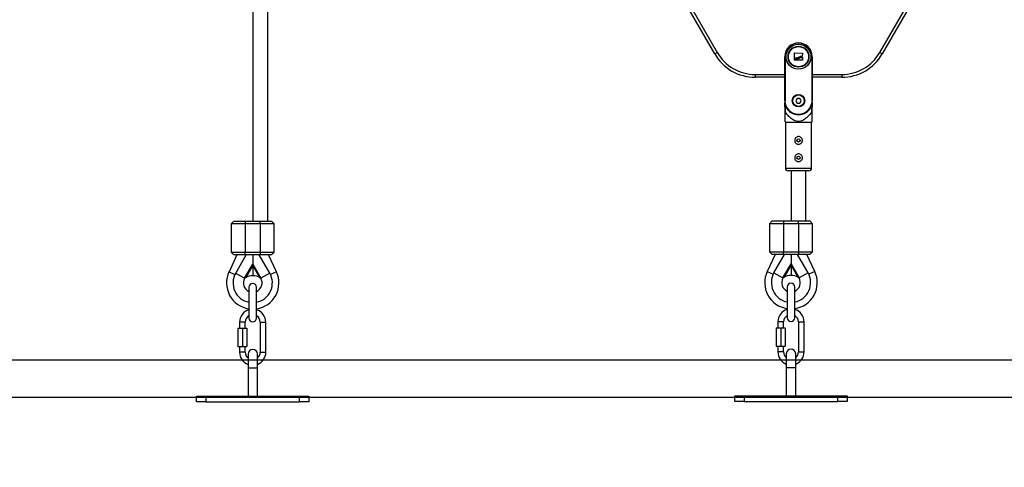
# Model space of a CAD drawing. Units: millimetres. Extents: x 7.6 to 31.8, y 1.8 to 20.7.
# Drawn here: x 16.6 to 17.7, y 15 to 15.5 of the extents above; entities that cross this region are included whole.
import ezdxf

# ---------------------------------------------------------------- set-up
doc = ezdxf.new("R2010")
doc.units = ezdxf.units.MM
doc.header["$LTSCALE"] = 200
doc.header["$PDSIZE"] = -1
doc.layers.add('DIASTASEIS', color=253, linetype='Continuous', lineweight=5)
doc.styles.get("Standard").update_dxf_attribs({"font": 'ARIALN.TTF'})
doc.dimstyles.new('STANDARD_ACAD', dxfattribs={"dimtxt": 0.18, "dimasz": 0.15, "dimexe": 0.18, "dimexo": 0.0625, "dimgap": 0.09, "dimtad": 0, "dimtih": 1, "dimtoh": 1, "dimzin": 0, "dimdsep": 46, "dimtxsty": 'Standard', "dimblk": 'OBLIQUE', "dimcen": 0.09, "dimadec": 0, "dimazin": 0, "dimtfac": 1, "dimtofl": 0, "dimtmove": 0, "dimatfit": 3, "dimfxl": 1, "dimtolj": 1, "dimtzin": 0, "dimarcsym": 0})

# ---------------------------------------------------------------- blocks, each defined once
blk = doc.blocks.new('_Oblique')
at = {"color": 0, "linetype": 'ByBlock', "lineweight": -2, "transparency": 16777216}
blk.add_line((-0.5, -0.5), (0.5, 0.5), dxfattribs=at)
blk = doc.blocks.new('*D17')
at = {"layer": 'Defpoints', "color": 0}
for p in [(14.3163, 16.0224), (14.3163, 15.0724), (18.7704, 15.0724)]:
    blk.add_point(p, dxfattribs=at)
at = {"layer": 'DIASTASEIS', "color": 0, "lineweight": -2}
for p, q in [((14.3788, 16.0224), (18.9504, 16.0224)), ((18.7704, 16.0224), (18.7704, 15.7293)), ((18.7704, 15.0724), (18.7704, 15.3655)), ((14.3788, 15.0724), (18.9504, 15.0724))]:
    blk.add_line(p, q, dxfattribs=at)
at = {"layer": 'DIASTASEIS', "color": 0, "linetype": 'ByBlock', "lineweight": -2, "xscale": 0.15, "yscale": 0.15, "zscale": 0.15}
for p, rotation in [((18.7704, 16.0224), 90), ((18.7704, 15.0724), 270)]:
    blk.add_blockref('_Oblique', p, dxfattribs=dict(at, rotation=rotation))
at = {"layer": 'DIASTASEIS', "color": 0, "insert": (18.7704, 15.5474), "char_height": 0.18, "attachment_point": 5}
blk.add_mtext('\\A1;0.95', dxfattribs=at)
blk = doc.blocks.new('s260view b')
at = {"color": 7, "linetype": 'Continuous', "lineweight": 25}
for p, q in [((16.8661, 15.6461), (16.8661, 15.2604)), ((16.8821, 15.2604), (16.8821, 15.6461)), ((17.3596, 15.4391), (17.3135, 15.5191)), ((17.3161, 15.5206), (17.3622, 15.4406)), ((17.536, 15.4406), (17.5822, 15.5206)), ((17.5848, 15.5191), (17.5386, 15.4391)), ((17.3596, 15.4391), (17.3622, 15.4406)), ((17.4449, 15.4401), (17.4532, 15.4399)), ((17.536, 15.4406), (17.5386, 15.4391)), ((17.4347, 15.4361), (17.4345, 15.4361)), ((17.4345, 15.3891), (17.4345, 15.4361)), ((17.4347, 15.4361), (17.4347, 15.3891)), ((17.4448, 15.4347), (17.4448, 15.4399)), ((17.4449, 15.4323), (17.4448, 15.4339)), ((17.4476, 15.4346), (17.445, 15.4346)), ((17.445, 15.434), (17.4483, 15.434)), ((17.4533, 15.4322), (17.445, 15.4322)), ((17.4524, 15.4353), (17.4533, 15.4353)), ((17.4533, 15.4398), (17.4532, 15.4366)), ((17.4534, 15.4352), (17.4535, 15.4323)), ((17.4636, 15.4361), (17.4638, 15.4361)), ((17.4636, 15.3891), (17.4636, 15.4361)), ((17.4638, 15.4361), (17.4638, 15.3891)), ((17.4029, 15.4171), (17.4029, 15.4141)), ((17.4345, 15.4141), (17.4029, 15.4141)), ((17.4953, 15.4141), (17.4638, 15.4141)), ((17.4953, 15.4171), (17.4953, 15.4141)), ((17.4345, 15.3891), (17.4347, 15.3891)), ((17.4477, 15.3916), (17.4462, 15.3891)), ((17.4462, 15.3891), (17.4477, 15.3866)), ((17.4506, 15.3916), (17.4477, 15.3916)), ((17.452, 15.3891), (17.4506, 15.3916)), ((17.4506, 15.3866), (17.452, 15.3891)), ((17.4638, 15.3891), (17.4636, 15.3891)), ((17.4346, 15.3825), (17.4346, 15.387)), ((17.4346, 15.3825), (17.4346, 15.3765)), ((17.4353, 15.3765), (17.4353, 15.383)), ((17.4477, 15.3866), (17.4506, 15.3866)), ((17.463, 15.383), (17.463, 15.3765)), ((17.4636, 15.387), (17.4636, 15.3825)), ((17.4636, 15.3765), (17.4636, 15.3825)), ((17.4346, 15.3765), (17.4353, 15.3765)), ((17.4346, 15.367), (17.4351, 15.3661)), ((17.463, 15.3765), (17.4636, 15.3765)), ((17.4631, 15.3661), (17.4636, 15.367)), ((17.4351, 15.3661), (17.4351, 15.3416)), ((17.4351, 15.3661), (17.4491, 15.3661)), ((17.4491, 15.3661), (17.4631, 15.3661)), ((17.4631, 15.3415), (17.4631, 15.3661)), ((17.4351, 15.3367), (17.4351, 15.3171)), ((17.4631, 15.3171), (17.4631, 15.3367)), ((17.4601, 15.3141), (17.4381, 15.3141)), ((17.4411, 15.3141), (17.4411, 15.2607)), ((17.4571, 15.2607), (17.4571, 15.3141)), ((16.8461, 15.2604), (16.8431, 15.2574)), ((16.8431, 15.2574), (16.8431, 15.2274)), ((16.8581, 15.2574), (16.8431, 15.2574)), ((16.8461, 15.2604), (16.8581, 15.2604)), ((16.8581, 15.2604), (16.8741, 15.2604)), ((16.8581, 15.2604), (16.8581, 15.2574)), ((16.8741, 15.2574), (16.8581, 15.2574)), ((16.8581, 15.2574), (16.8581, 15.2274)), ((16.8741, 15.2574), (16.8741, 15.2604)), ((16.8741, 15.2604), (16.8861, 15.2604)), ((16.8741, 15.2574), (16.8741, 15.2274)), ((16.8891, 15.2574), (16.8741, 15.2574)), ((16.8891, 15.2574), (16.8861, 15.2604)), ((16.8891, 15.2274), (16.8891, 15.2574)), ((17.4211, 15.2607), (17.4181, 15.2577)), ((17.4181, 15.2577), (17.4181, 15.2277)), ((17.4331, 15.2577), (17.4181, 15.2577)), ((17.4211, 15.2607), (17.4331, 15.2607)), ((17.4331, 15.2607), (17.4491, 15.2607)), ((17.4331, 15.2607), (17.4331, 15.2577)), ((17.4491, 15.2577), (17.4331, 15.2577)), ((17.4331, 15.2577), (17.4331, 15.2277)), ((17.4491, 15.2577), (17.4491, 15.2607)), ((17.4491, 15.2607), (17.4611, 15.2607)), ((17.4641, 15.2577), (17.4491, 15.2577)), ((17.4491, 15.2577), (17.4491, 15.2277)), ((17.4641, 15.2577), (17.4611, 15.2607)), ((17.4641, 15.2277), (17.4641, 15.2577)), ((16.8493, 15.2244), (16.8408, 15.2063)), ((16.8431, 15.2274), (16.8461, 15.2244)), ((16.8431, 15.2274), (16.8581, 15.2274)), ((16.8581, 15.2244), (16.8461, 15.2244)), ((16.848, 15.2049), (16.8592, 15.2244)), ((16.8581, 15.2274), (16.8741, 15.2274)), ((16.8581, 15.2244), (16.8581, 15.2274)), ((16.8591, 15.2242), (16.8581, 15.2244)), ((16.8741, 15.2244), (16.8581, 15.2244)), ((16.8661, 15.2239), (16.8661, 15.2244)), ((16.8661, 15.2244), (16.8661, 15.2144)), ((16.8661, 15.2239), (16.8662, 15.2239)), ((16.8662, 15.2244), (16.8662, 15.2144)), ((16.8843, 15.2049), (16.8731, 15.2244)), ((16.8741, 15.2244), (16.8733, 15.224)), ((16.8741, 15.2274), (16.8891, 15.2274)), ((16.8741, 15.2274), (16.8741, 15.2244)), ((16.8861, 15.2244), (16.8741, 15.2244)), ((16.8915, 15.2063), (16.883, 15.2244)), ((16.8861, 15.2244), (16.8891, 15.2274)), ((17.4243, 15.2247), (17.4158, 15.2066)), ((17.4181, 15.2277), (17.4211, 15.2247)), ((17.4181, 15.2277), (17.4331, 15.2277)), ((17.4331, 15.2247), (17.4211, 15.2247)), ((17.4229, 15.2052), (17.4342, 15.2247)), ((17.4331, 15.2277), (17.4491, 15.2277)), ((17.4331, 15.2247), (17.4331, 15.2277)), ((17.4341, 15.2245), (17.4331, 15.2247)), ((17.4491, 15.2247), (17.4331, 15.2247)), ((17.4411, 15.2242), (17.4411, 15.2247)), ((17.4411, 15.2247), (17.4411, 15.2147)), ((17.4411, 15.2242), (17.4412, 15.2242)), ((17.4412, 15.2247), (17.4412, 15.2147)), ((17.4593, 15.2052), (17.4481, 15.2247)), ((17.4491, 15.2247), (17.4483, 15.2243)), ((17.4491, 15.2277), (17.4641, 15.2277)), ((17.4491, 15.2277), (17.4491, 15.2247)), ((17.4611, 15.2247), (17.4491, 15.2247)), ((17.4665, 15.2066), (17.458, 15.2247)), ((17.4611, 15.2247), (17.4641, 15.2277)), ((16.8574, 15.1994), (16.8661, 15.2144)), ((16.8661, 15.2135), (16.8583, 15.1999)), ((16.8661, 15.2179), (16.8662, 15.2179)), ((16.8661, 15.2144), (16.8661, 15.2135)), ((16.8661, 15.2135), (16.8661, 15.2021)), ((16.8662, 15.2144), (16.8749, 15.1994)), ((16.8662, 15.2135), (16.8662, 15.2144)), ((16.874, 15.1999), (16.8662, 15.2135)), ((16.8662, 15.2135), (16.8662, 15.2021)), ((17.4324, 15.1997), (17.4411, 15.2147)), ((17.4411, 15.2137), (17.4333, 15.2002)), ((17.4411, 15.2182), (17.4412, 15.2182)), ((17.4411, 15.2147), (17.4411, 15.2137)), ((17.4411, 15.2137), (17.4411, 15.2024)), ((17.4412, 15.2147), (17.4499, 15.1997)), ((17.4412, 15.2137), (17.4412, 15.2147)), ((17.449, 15.2002), (17.4412, 15.2137)), ((17.4412, 15.2137), (17.4412, 15.2024)), ((16.848, 15.2049), (16.8574, 15.1994)), ((16.8575, 15.1994), (16.8574, 15.1994)), ((16.8575, 15.1994), (16.8575, 15.1994)), ((16.8749, 15.1994), (16.8748, 15.1994)), ((16.8748, 15.1994), (16.8748, 15.1994)), ((16.8843, 15.2049), (16.8749, 15.1994)), ((17.4229, 15.2052), (17.4324, 15.1997)), ((17.4325, 15.1997), (17.4324, 15.1997)), ((17.4325, 15.1997), (17.4325, 15.1996)), ((17.4499, 15.1997), (17.4498, 15.1997)), ((17.4498, 15.1996), (17.4498, 15.1997)), ((17.4593, 15.2052), (17.4499, 15.1997)), ((16.8621, 15.1899), (16.8621, 15.1569)), ((16.8701, 15.1569), (16.8701, 15.1899)), ((17.4371, 15.1902), (17.4371, 15.1572)), ((17.4451, 15.1572), (17.4451, 15.1902)), ((16.8503, 15.1462), (16.8503, 15.1266)), ((16.8503, 15.1462), (16.8551, 15.1462)), ((16.8521, 15.1524), (16.8521, 15.1462)), ((16.8551, 15.1462), (16.8551, 15.1266)), ((16.8551, 15.1462), (16.8599, 15.1462)), ((16.8581, 15.1462), (16.8581, 15.1524)), ((16.8599, 15.1462), (16.8599, 15.1266)), ((16.8741, 15.1524), (16.8741, 15.1204)), ((16.8801, 15.1204), (16.8801, 15.1524)), ((17.4253, 15.1465), (17.4253, 15.1269)), ((17.4253, 15.1465), (17.4301, 15.1465)), ((17.4271, 15.1527), (17.4271, 15.1465)), ((17.4301, 15.1465), (17.4301, 15.1269)), ((17.4301, 15.1465), (17.4349, 15.1465)), ((17.4331, 15.1465), (17.4331, 15.1527)), ((17.4349, 15.1465), (17.4349, 15.1269)), ((17.4491, 15.1527), (17.4491, 15.1207)), ((17.4551, 15.1207), (17.4551, 15.1527)), ((16.8503, 15.1266), (16.8551, 15.1266)), ((16.8521, 15.1266), (16.8521, 15.1204)), ((16.8551, 15.1266), (16.8599, 15.1266)), ((16.8581, 15.1204), (16.8581, 15.1266)), ((17.4253, 15.1269), (17.4301, 15.1269)), ((17.4271, 15.1269), (17.4271, 15.1207)), ((17.4301, 15.1269), (17.4349, 15.1269)), ((17.4331, 15.1207), (17.4331, 15.1269)), ((16.8611, 15.1184), (16.8611, 15.1034)), ((16.8711, 15.1034), (16.8711, 15.1184)), ((17.4361, 15.1187), (17.4361, 15.1037)), ((17.4461, 15.1037), (17.4461, 15.1187)), ((17.4361, 15.1037), (17.4361, 15.0737)), ((17.4461, 15.0737), (17.4461, 15.1037)), ((16.8611, 15.1034), (16.8611, 15.0734)), ((16.8711, 15.0734), (16.8711, 15.1034)), ((16.8061, 15.0674), (16.8061, 15.0734)), ((16.8061, 15.0734), (16.8161, 15.0734)), ((16.8161, 15.0734), (16.8161, 15.0674)), ((16.8161, 15.0734), (16.9161, 15.0734)), ((16.9161, 15.0674), (16.9161, 15.0734)), ((16.9161, 15.0734), (16.9261, 15.0734)), ((16.9261, 15.0734), (16.9261, 15.0674)), ((17.3811, 15.0677), (17.3811, 15.0737)), ((17.3811, 15.0737), (17.3911, 15.0737)), ((17.3911, 15.0737), (17.3911, 15.0677)), ((17.3911, 15.0737), (17.4911, 15.0737)), ((17.4911, 15.0677), (17.4911, 15.0737)), ((17.4911, 15.0737), (17.5011, 15.0737)), ((17.5011, 15.0737), (17.5011, 15.0677)), ((16.8161, 15.0674), (16.8061, 15.0674)), ((16.8161, 15.0674), (16.9161, 15.0674)), ((16.9261, 15.0674), (16.9161, 15.0674)), ((17.3911, 15.0677), (17.3811, 15.0677)), ((17.3911, 15.0677), (17.4911, 15.0677)), ((17.5011, 15.0677), (17.4911, 15.0677))]:
    blk.add_line(p, q, dxfattribs=at)
at = {"color": 8, "linetype": 'Continuous', "lineweight": 25}
for p, q in [((17.4029, 15.4171), (17.4345, 15.4171)), ((17.4638, 15.4171), (17.4953, 15.4171)), ((17.4351, 15.3171), (17.4631, 15.3171)), ((16.8408, 15.2063), (16.8471, 15.2033)), ((16.8915, 15.2063), (16.8851, 15.2033)), ((17.4158, 15.2066), (17.4221, 15.2036)), ((17.4665, 15.2066), (17.4601, 15.2036)), ((16.8581, 15.1524), (16.8521, 15.1524)), ((16.8741, 15.1524), (16.8801, 15.1524)), ((17.4331, 15.1527), (17.4271, 15.1527)), ((17.4491, 15.1527), (17.4551, 15.1527)), ((16.8581, 15.1204), (16.8521, 15.1204)), ((16.8741, 15.1204), (16.8801, 15.1204)), ((17.4331, 15.1207), (17.4271, 15.1207)), ((17.4491, 15.1207), (17.4551, 15.1207)), ((17.4461, 15.1037), (17.4361, 15.1037)), ((16.8711, 15.1034), (16.8611, 15.1034))]:
    blk.add_line(p, q, dxfattribs=at)
at = {"color": 7, "linetype": 'Continuous', "lineweight": 25}
for centre, radius in [((17.4491, 15.4361), 0.0134), ((17.4491, 15.4361), 0.0133), ((17.4491, 15.4361), 0.0112), ((17.4491, 15.4361), 0.0108), ((17.4491, 15.3891), 0.0066), ((17.4491, 15.3891), 0.00635), ((17.4491, 15.3891), 0.00615), ((17.4491, 15.3466), 0.0017), ((17.4491, 15.3281), 0.0017)]:
    blk.add_circle(centre, radius, dxfattribs=at)
for centre, radius, start, end in [((17.4491, 15.4361), 0.0147, 0, 180), ((17.4491, 15.4361), 0.0145, 0, 180), ((17.4029, 15.4641), 0.047, 210, 270), ((17.4953, 15.4641), 0.047, 270, 330), ((17.4029, 15.4641), 0.05, 210, 270), ((17.4953, 15.4641), 0.05, 270, 330), ((17.4491, 15.3891), 0.0147, 180, 0), ((17.4491, 15.3891), 0.0145, 180, 0), ((17.4351, 15.3825), 0.0005, 25.4146, 76.0522), ((17.4491, 15.3891), 0.015, 205.4146, 334.5854), ((17.4631, 15.3825), 0.0005, 103.9478, 154.5854), ((17.4381, 15.3171), 0.003, 180, 270), ((17.4601, 15.3171), 0.003, 270, 0), ((16.8661, 15.1944), 0.028, 154.8508, 261.7868), ((16.8661, 15.1944), 0.021, 150, 259.0194), ((16.8661, 15.1944), 0.01, 150.2227, 246.4218), ((16.8661, 15.1944), 0.0101, 150, 150.4459), ((16.8661, 15.1871), 0.015, 90.191, 121.6613), ((16.8661, 15.1871), 0.015, 58.3387, 89.809), ((16.8661, 15.1944), 0.028, 278.2132, 25.1711), ((16.8661, 15.1944), 0.021, 280.9806, 30), ((16.8661, 15.1944), 0.01, 293.5782, 29.7909), ((16.8661, 15.1944), 0.0101, 29.5541, 30), ((17.4411, 15.1947), 0.028, 154.8508, 261.7868), ((17.4411, 15.1947), 0.021, 150, 259.0194), ((17.4411, 15.1947), 0.01, 150.2227, 246.4218), ((17.4411, 15.1947), 0.0101, 150, 150.4459), ((17.4411, 15.1874), 0.015, 90.191, 121.6613), ((17.4411, 15.1874), 0.015, 58.3387, 89.809), ((17.4411, 15.1947), 0.028, 278.2132, 25.1711), ((17.4411, 15.1947), 0.021, 280.9806, 30), ((17.4411, 15.1947), 0.01, 293.5782, 29.7909), ((17.4411, 15.1947), 0.0101, 29.5541, 30), ((16.8661, 15.1899), 0.004, 0, 180), ((17.4411, 15.1902), 0.004, 0, 180), ((16.8661, 15.1524), 0.014, 106.6051, 180), ((16.8661, 15.1524), 0.008, 120.012, 180), ((16.8661, 15.1569), 0.004, 180, 0), ((16.8661, 15.1524), 0.014, 0, 73.3949), ((16.8661, 15.1524), 0.008, 0, 59.988), ((17.4411, 15.1527), 0.014, 106.6051, 180), ((17.4411, 15.1527), 0.008, 120.012, 180), ((17.4411, 15.1572), 0.004, 180, 0), ((17.4411, 15.1527), 0.014, 0, 73.3949), ((17.4411, 15.1527), 0.008, 0, 59.988), ((16.8661, 15.1204), 0.014, 180, 249.0706), ((16.8661, 15.1204), 0.008, 180, 231.3012), ((16.8661, 15.1184), 0.005, 0, 180), ((16.8661, 15.1204), 0.008, 308.6988, 0), ((16.8661, 15.1204), 0.014, 290.9294, 0), ((17.4411, 15.1207), 0.014, 180, 249.0706), ((17.4411, 15.1207), 0.008, 180, 231.3012), ((17.4411, 15.1187), 0.005, 0, 180), ((17.4411, 15.1207), 0.008, 308.6988, 0), ((17.4411, 15.1207), 0.014, 290.9294, 0)]:
    blk.add_arc(centre, radius, start, end, dxfattribs=at)
for points, knots in [([(17.4448, 15.4399), (17.4448, 15.4399), (17.4448, 15.44), (17.4448, 15.44), (17.4448, 15.44), (17.4449, 15.44), (17.4449, 15.44), (17.4449, 15.4401), (17.4449, 15.4401), (17.4449, 15.4401)], [0, 0, 0, 0, 0.125461, 0.250089, 0.375461, 0.500268, 0.625209, 0.750564, 1, 1, 1, 1]), ([(17.445, 15.4346), (17.4449, 15.4346), (17.4449, 15.4346), (17.4449, 15.4347), (17.4448, 15.4347), (17.4448, 15.4347), (17.4448, 15.4347), (17.4448, 15.4347)], [0, 0, 0, 0, 0.24988, 0.498967, 0.749143, 0.8722, 1, 1, 1, 1]), ([(17.4448, 15.4339), (17.4448, 15.4339), (17.4448, 15.4339), (17.4449, 15.4339), (17.4449, 15.434), (17.4449, 15.434), (17.445, 15.434), (17.445, 15.434)], [0, 0, 0, 0, 0.125228, 0.25062, 0.500191, 0.749789, 1, 1, 1, 1]), ([(17.445, 15.4322), (17.445, 15.4322), (17.4449, 15.4322), (17.4449, 15.4322), (17.4449, 15.4322), (17.4449, 15.4323), (17.4449, 15.4323), (17.4449, 15.4323), (17.4449, 15.4323)], [0, 0, 0, 0, 0.250271, 0.372709, 0.499544, 0.626915, 0.749664, 1, 1, 1, 1]), ([(17.4496, 15.4355), (17.4493, 15.4353), (17.4487, 15.4348), (17.448, 15.4347), (17.4476, 15.4346)], [0, 0, 0, 0, 0.501256, 1, 1, 1, 1]), ([(17.4483, 15.434), (17.4486, 15.434), (17.4493, 15.4341), (17.4498, 15.4344), (17.4501, 15.4346)], [0, 0, 0, 0, 0.501001, 1, 1, 1, 1]), ([(17.453, 15.4364), (17.4524, 15.4364), (17.4512, 15.4364), (17.4502, 15.4358), (17.4496, 15.4355)], [0, 0, 0, 0, 0.501637, 1, 1, 1, 1]), ([(17.4501, 15.4346), (17.4505, 15.4348), (17.4512, 15.4352), (17.452, 15.4353), (17.4524, 15.4353)], [0, 0, 0, 0, 0.501205, 1, 1, 1, 1]), ([(17.4532, 15.4366), (17.4532, 15.4366), (17.4532, 15.4365), (17.4531, 15.4365), (17.4531, 15.4365), (17.4531, 15.4364), (17.453, 15.4364)], [0, 0, 0, 0, 0.249395, 0.499507, 0.750919, 1, 1, 1, 1]), ([(17.4532, 15.4399), (17.4532, 15.4399), (17.4532, 15.4399), (17.4532, 15.4399), (17.4533, 15.4399), (17.4533, 15.4399), (17.4533, 15.4398), (17.4533, 15.4398), (17.4533, 15.4398), (17.4533, 15.4398)], [0, 0, 0, 0, 0.248814, 0.37423, 0.498972, 0.623989, 0.749248, 0.874338, 1, 1, 1, 1]), ([(17.4533, 15.4353), (17.4533, 15.4353), (17.4533, 15.4353), (17.4534, 15.4353), (17.4534, 15.4352), (17.4534, 15.4352), (17.4534, 15.4352)], [0, 0, 0, 0, 0.248832, 0.499604, 0.750484, 1, 1, 1, 1]), ([(17.4535, 15.4323), (17.4535, 15.4323), (17.4534, 15.4323), (17.4534, 15.4323), (17.4534, 15.4322), (17.4534, 15.4322), (17.4534, 15.4322), (17.4533, 15.4322), (17.4533, 15.4322)], [0, 0, 0, 0, 0.248925, 0.374367, 0.499207, 0.626569, 0.749289, 1, 1, 1, 1]), ([(17.4353, 15.383), (17.4352, 15.383), (17.435, 15.383), (17.4348, 15.3829), (17.4347, 15.3828), (17.4347, 15.3826), (17.4346, 15.3825), (17.4346, 15.3825), (17.4346, 15.3825)], [0, 0, 0, 0, 0.288084, 0.577512, 0.741347, 0.870337, 0.978132, 1, 1, 1, 1]), ([(17.4636, 15.3825), (17.4636, 15.3825), (17.4636, 15.3826), (17.4636, 15.3827), (17.4635, 15.3829), (17.4633, 15.383), (17.4631, 15.383), (17.463, 15.383), (17.463, 15.383)], [0, 0, 0, 0, 0.117093, 0.233575, 0.40173, 0.637954, 0.881246, 1, 1, 1, 1]), ([(17.4346, 15.3765), (17.4346, 15.3755), (17.4346, 15.3732), (17.4346, 15.3704), (17.4346, 15.3685), (17.4346, 15.3673), (17.4346, 15.3671), (17.4346, 15.367)], [0, 0, 0, 0, 0.234711, 0.534401, 0.684221, 0.837971, 1, 1, 1, 1]), ([(17.463, 15.3765), (17.4618, 15.3751), (17.4596, 15.3725), (17.4564, 15.3697), (17.4537, 15.3679), (17.4513, 15.367), (17.4485, 15.3667), (17.4457, 15.3674), (17.4434, 15.3686), (17.4409, 15.3705), (17.4381, 15.3731), (17.4362, 15.3754), (17.4353, 15.3765)], [0, 0, 0, 0, 0.159994, 0.296379, 0.365661, 0.43466, 0.518785, 0.60285, 0.673426, 0.744209, 0.871988, 1, 1, 1, 1]), ([(17.4636, 15.367), (17.4636, 15.367), (17.4636, 15.3668), (17.4636, 15.3674), (17.4636, 15.3685), (17.4636, 15.3703), (17.4636, 15.3729), (17.4636, 15.3753), (17.4636, 15.3765)], [0, 0, 0, 0, 0.011283, 0.185018, 0.31676, 0.451881, 0.723986, 1, 1, 1, 1]), ([(17.4491, 15.3425), (17.4487, 15.3426), (17.4478, 15.3427), (17.4466, 15.3433), (17.4456, 15.3443), (17.4451, 15.3456), (17.445, 15.347), (17.4453, 15.3483), (17.4461, 15.3495), (17.4472, 15.3503), (17.4485, 15.3508), (17.4499, 15.3507), (17.4512, 15.3503), (17.4522, 15.3494), (17.453, 15.3482), (17.4533, 15.3469), (17.4532, 15.3455), (17.4526, 15.3443), (17.4516, 15.3433), (17.4504, 15.3426), (17.4495, 15.3426), (17.4491, 15.3425)], [0, 0, 0, 0, 0.052159, 0.104269, 0.157674, 0.212194, 0.265237, 0.316479, 0.368415, 0.422407, 0.476708, 0.52914, 0.580469, 0.632961, 0.687254, 0.741247, 0.793099, 0.844388, 0.897476, 0.951992, 1, 1, 1, 1]), ([(17.4351, 15.3416), (17.4351, 15.3416), (17.4351, 15.3415), (17.4352, 15.3411), (17.4353, 15.3405), (17.4353, 15.3398), (17.4353, 15.3393), (17.4354, 15.3391)], [0, 0, 0, 0, 0.203316, 0.414921, 0.629209, 0.845082, 1, 1, 1, 1]), ([(17.4354, 15.3391), (17.4353, 15.3389), (17.4353, 15.3383), (17.4353, 15.3376), (17.4352, 15.337), (17.4351, 15.3367), (17.4351, 15.3367), (17.4351, 15.3367)], [0, 0, 0, 0, 0.212593, 0.425107, 0.639677, 0.855636, 1, 1, 1, 1]), ([(17.4629, 15.3391), (17.4629, 15.3394), (17.4629, 15.3399), (17.463, 15.3407), (17.4631, 15.3412), (17.4631, 15.3415), (17.4631, 15.3415), (17.4631, 15.3415)], [0, 0, 0, 0, 0.212593, 0.425107, 0.639677, 0.855636, 1, 1, 1, 1]), ([(17.4631, 15.3367), (17.4631, 15.3367), (17.4631, 15.3368), (17.4631, 15.3372), (17.463, 15.3378), (17.4629, 15.3385), (17.4629, 15.3389), (17.4629, 15.3391)], [0, 0, 0, 0, 0.2033157, 0.4149211, 0.6292095, 0.8450816, 1, 1, 1, 1]), ([(17.4491, 15.324), (17.4487, 15.3241), (17.4478, 15.3242), (17.4466, 15.3248), (17.4456, 15.3258), (17.4451, 15.3271), (17.445, 15.3285), (17.4453, 15.3298), (17.4461, 15.331), (17.4472, 15.3318), (17.4485, 15.3323), (17.4499, 15.3322), (17.4512, 15.3318), (17.4522, 15.3309), (17.453, 15.3297), (17.4533, 15.3284), (17.4532, 15.327), (17.4526, 15.3258), (17.4516, 15.3248), (17.4504, 15.3241), (17.4495, 15.3241), (17.4491, 15.324)], [0, 0, 0, 0, 0.052159, 0.104269, 0.157674, 0.212194, 0.265237, 0.316479, 0.368415, 0.422407, 0.476708, 0.52914, 0.580469, 0.632961, 0.687254, 0.741247, 0.793099, 0.844388, 0.897476, 0.951992, 1, 1, 1, 1]), ([(16.8575, 15.1994), (16.8574, 15.1994), (16.8574, 15.1994), (16.8574, 15.1994), (16.8574, 15.1994)], [0, 0, 0, 0, 0.715533, 1, 1, 1, 1]), ([(16.8583, 15.1999), (16.8582, 15.1999), (16.858, 15.1997), (16.8577, 15.1996), (16.8575, 15.1994), (16.8575, 15.1994)], [0, 0, 0, 0, 0.193096, 0.805816, 1, 1, 1, 1]), ([(16.8748, 15.1994), (16.8747, 15.1994), (16.8745, 15.1996), (16.8743, 15.1997), (16.8741, 15.1999), (16.874, 15.1999)], [0, 0, 0, 0, 0.1941835, 0.8069037, 1, 1, 1, 1]), ([(16.8749, 15.1994), (16.8749, 15.1994), (16.8749, 15.1994), (16.8748, 15.1994), (16.8748, 15.1994)], [0, 0, 0, 0, 0.613294, 1, 1, 1, 1]), ([(17.4325, 15.1996), (17.4324, 15.1996), (17.4324, 15.1996), (17.4324, 15.1996), (17.4324, 15.1996)], [0, 0, 0, 0, 0.715533, 1, 1, 1, 1]), ([(17.4333, 15.2002), (17.4332, 15.2001), (17.433, 15.2), (17.4327, 15.1998), (17.4325, 15.1997), (17.4325, 15.1997)], [0, 0, 0, 0, 0.193096, 0.805816, 1, 1, 1, 1]), ([(17.4498, 15.1997), (17.4497, 15.1997), (17.4495, 15.1998), (17.4493, 15.2), (17.4491, 15.2001), (17.449, 15.2002)], [0, 0, 0, 0, 0.1941835, 0.8069037, 1, 1, 1, 1]), ([(17.4499, 15.1996), (17.4499, 15.1996), (17.4499, 15.1996), (17.4498, 15.1996), (17.4498, 15.1996)], [0, 0, 0, 0, 0.613294, 1, 1, 1, 1])]:
    blk.add_open_spline(points, degree=3, knots=knots, dxfattribs=at)

msp = doc.modelspace()

# ---------------------------------------------------------------- linework, layer by layer
msp.add_line((8.3213, 15.1124), (19.2123, 15.1124))

# ---------------------------------------------------------------- block references
msp.add_blockref('s260view b', (0, 0))

# ---------------------------------------------------------------- dimensions: what is measured, and where the dimension line sits
at = {"layer": 'DIASTASEIS'}
dim = msp.add_linear_dim(base=(18.7704, 15.0724), p1=(14.3163, 16.0224), p2=(14.3163, 15.0724), angle=90, dimstyle='STANDARD_ACAD', dxfattribs=at)
dim.commit()
dim.dimension.update_dxf_attribs({"geometry": '*D17', "text_midpoint": (18.7704, 15.5474)})

doc.saveas('drawing.dxf')
